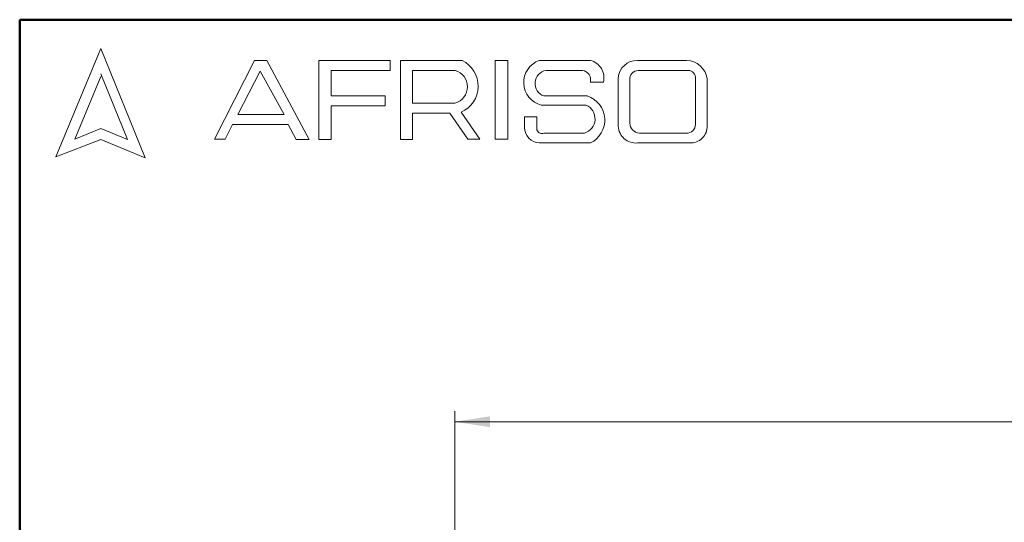
# Model space of a CAD drawing. Units: millimetres. Extents: x 50 to 2082, y 50 to 33210354.
# Drawn here: x 50 to 510, y 1200 to 1435 of the extents above; entities that cross this region are included whole.
import ezdxf

# ---------------------------------------------------------------- set-up
doc = ezdxf.new("R2010")
doc.units = ezdxf.units.MM
doc.header["$LTSCALE"] = 5
doc.styles.add('SLDTEXTSTYLE0', font='TXT', dxfattribs={"width": 0.75})
doc.dimstyles.new('SLDDIMSTYLE1', dxfattribs={"dimtxt": 17.5, "dimasz": 16.51, "dimexe": 0, "dimexo": 0.0625, "dimgap": 4.375, "dimtad": 1, "dimlfac": 0.6, "dimrnd": 1e-09, "dimzin": 12, "dimdsep": 46, "dimtxsty": 'SLDTEXTSTYLE0', "dimsah": 1, "dimcen": 0.09, "dimadec": 0, "dimazin": 3, "dimtfac": 1, "dimtofl": 0, "dimtmove": 0, "dimatfit": 3, "dimfxl": 1, "dimfrac": 2, "dimtolj": 1, "dimtzin": 12, "dimarcsym": 0})

# ---------------------------------------------------------------- blocks, each defined once
blk = doc.blocks.new('_D_13')
at = {"color": 7, "linetype": 'Continuous', "lineweight": 0}
for p, q in [((253.13, 1046.13), (253.13, 1252.39)), ((1152.32, 1110.14), (1152.32, 1252.39)), ((253.13, 1247.39), (1152.32, 1247.39))]:
    blk.add_line(p, q, dxfattribs=at)
at = {"color": 7, "linetype": 'Continuous', "lineweight": 18}
for points in [[(253.13, 1247.39), (269.64, 1244.85), (269.64, 1249.93)], [(1152.32, 1247.39), (1135.81, 1249.93), (1135.81, 1244.85)]]:
    blk.add_solid(points, dxfattribs=at)
at = {"color": 7, "linetype": 'Continuous', "lineweight": 18, "insert": (683.33, 1269.95), "char_height": 17.5, "attachment_point": 1, "style": 'SLDTEXTSTYLE0'}
blk.add_mtext('540', dxfattribs=at)

msp = doc.modelspace()

# ---------------------------------------------------------------- linework, layer by layer
at = {"color": 7, "linetype": 'Continuous', "lineweight": 50}
for p, q in [((50, 50), (50, 1435)), ((50, 1435), (2050, 1435))]:
    msp.add_line(p, q, dxfattribs=at)
at = {"color": 7, "linetype": 'Continuous', "lineweight": 18}
for p, q in [((87.87, 1421.618), (66.936, 1370.982)), ((108.566, 1370.477), (87.87, 1421.618)), ((140.935, 1379.207), (159.584, 1416.001)), ((159.584, 1416.001), (165.367, 1416.001)), ((165.367, 1416.001), (185.246, 1379.033)), ((189.72, 1379.033), (189.72, 1416.001)), ((189.72, 1416.001), (223.027, 1416.001)), ((223.027, 1416.001), (223.027, 1411.351)), ((227.781, 1379.033), (227.781, 1416.001)), ((227.781, 1416.001), (256.63, 1416.001)), ((272.051, 1416.001), (278.02, 1416.001)), ((272.051, 1416.001), (272.051, 1379.205)), ((278.02, 1416.001), (278.02, 1379.205)), ((292.625, 1416.001), (316.502, 1416.001)), ((338.494, 1416.001), (361.441, 1416.001)), ((87.87, 1408.557), (75.763, 1379.271)), ((100.297, 1379.033), (87.87, 1409.741)), ((162.358, 1410.99), (151.931, 1390.714)), ((173.49, 1390.714), (162.358, 1410.99)), ((223.027, 1411.351), (195.463, 1411.351)), ((195.463, 1411.351), (195.463, 1399.407)), ((233.369, 1411.335), (233.369, 1396.126)), ((233.369, 1411.335), (253.312, 1411.335)), ((295.823, 1411.335), (312.9, 1411.335)), ((329.529, 1407.824), (329.529, 1385.247)), ((338.782, 1411.335), (362.264, 1411.335)), ((365.538, 1407.547), (365.538, 1386.091)), ((371.023, 1407.577), (371.023, 1385.576)), ((316.502, 1405.819), (322.598, 1405.819)), ((334.958, 1406.878), (334.958, 1386.771)), ((195.463, 1399.407), (220.73, 1399.407)), ((220.73, 1399.407), (220.73, 1394.813)), ((294.784, 1399.407), (315.067, 1399.407)), ((220.73, 1394.813), (195.463, 1394.813)), ((195.463, 1394.813), (195.463, 1379.033)), ((233.369, 1396.126), (253.252, 1396.126)), ((293.561, 1395.18), (314.544, 1395.18)), ((151.931, 1390.714), (173.49, 1390.714)), ((233.369, 1379.033), (233.369, 1391.318)), ((233.369, 1391.318), (250.941, 1391.318)), ((250.941, 1391.318), (259.299, 1379.205)), ((264.886, 1379.205), (256.194, 1391.804)), ((285.817, 1389.686), (285.817, 1384.659)), ((285.817, 1389.686), (291.468, 1389.686)), ((291.468, 1389.686), (291.468, 1384.171)), ((75.763, 1379.271), (87.87, 1384.171)), ((87.87, 1384.171), (100.297, 1379.033)), ((149.373, 1386.091), (145.885, 1379.208)), ((175.306, 1386.091), (149.373, 1386.091)), ((179.102, 1379.033), (175.306, 1386.091)), ((294.784, 1382.069), (313.708, 1382.069)), ((339.399, 1382.069), (361.441, 1382.069)), ((66.936, 1370.982), (87.87, 1379.033)), ((87.87, 1379.033), (108.566, 1370.477)), ((145.885, 1379.208), (140.935, 1379.207)), ((185.246, 1379.033), (179.102, 1379.033)), ((195.463, 1379.033), (189.72, 1379.033)), ((227.781, 1379.033), (233.369, 1379.033)), ((259.299, 1379.205), (264.886, 1379.205)), ((272.051, 1379.205), (278.02, 1379.205)), ((292.625, 1377.497), (316.502, 1377.497)), ((338.494, 1377.497), (362.798, 1377.497))]:
    msp.add_line(p, q, dxfattribs=at)
for centre, radius, start, end in [((250.73, 1404.005), 13.369, 294.12321, 63.80957), ((296.293, 1405.734), 10.902, 109.65618, 255.49099), ((314.471, 1407.869), 8.381, 345.83611, 75.98094), ((338.293, 1407.219), 8.784, 88.68475, 176.05184), ((361.138, 1405.995), 10.011, 9.09445, 88.26538), ((251.254, 1403.739), 7.87, 284.70438, 74.83857), ((296.822, 1405.239), 6.178, 99.30409, 250.74273), ((312.146, 1406.909), 4.49, 345.94842, 80.33542), ((339.039, 1407.245), 4.098, 93.59239, 185.14455), ((362.096, 1407.881), 3.458, 354.4581, 87.21884), ((311.408, 1388.166), 11.822, 295.52339, 71.96956), ((311.668, 1388.782), 7.015, 286.90178, 65.80036), ((292.987, 1384.659), 7.17, 180, 267.10648), ((293.884, 1384.316), 2.42, 183.44011, 291.84107), ((337.702, 1385.641), 8.182, 182.76255, 275.55669), ((339.667, 1386.771), 4.709, 180, 266.74194), ((361.569, 1386.037), 3.97, 268.16201, 0.77361), ((363.304, 1385.209), 7.728, 266.25106, 2.72018)]:
    msp.add_arc(centre, radius, start, end, dxfattribs=at)

# ---------------------------------------------------------------- dimensions: what is measured, and where the dimension line sits
dim = msp.add_linear_dim(base=(1152.323, 1247.392), p1=(253.133, 1041.135), p2=(1152.323, 1105.137), text='540', dimstyle='SLDDIMSTYLE1', dxfattribs=at)
dim.commit()
dim.dimension.update_dxf_attribs({"geometry": '_D_13', "text_midpoint": (702.728, 1247.392), "dimtype": 160})

doc.saveas('drawing.dxf')
